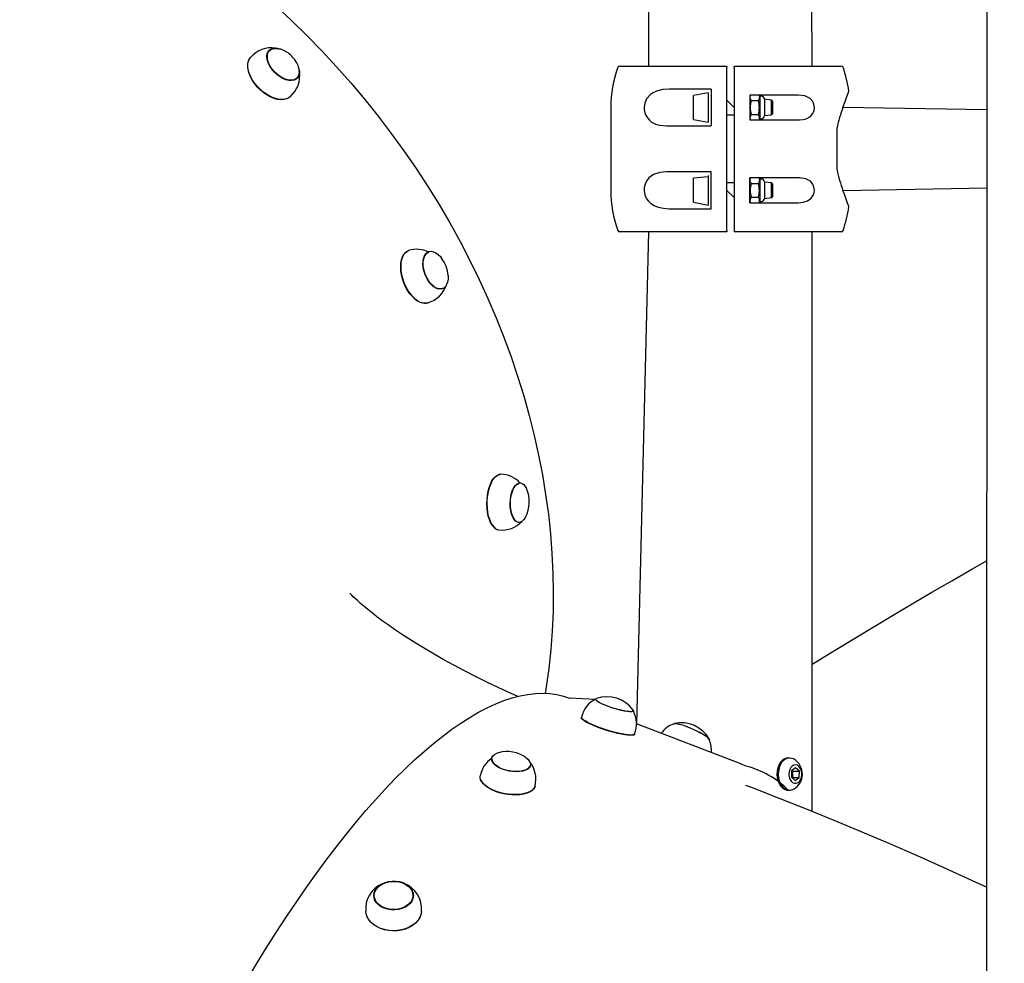
# Model space of a CAD drawing. Units: millimetres. Extents: x 1273 to 23485, y 8313 to 31241.
# Drawn here: x 7184 to 7719, y 27740 to 28253 of the extents above; entities that cross this region are included whole.
import ezdxf

# ---------------------------------------------------------------- set-up
doc = ezdxf.new("R2010")
doc.units = ezdxf.units.MM
doc.header["$LTSCALE"] = 120
doc.linetypes.add('SLD-Сплошная', pattern=[0])
doc.layers.add('THICK_LINE', color=7, linetype='SLD-Сплошная', lineweight=25)
doc.styles.add('SLDTEXTSTYLE0', font='TXT', dxfattribs={"width": 0.605})
doc.dimstyles.new('SLDDIMSTYLE1', dxfattribs={"dimtxt": 600, "dimasz": 600, "dimexe": 0, "dimexo": 0.0625, "dimgap": 150, "dimtad": 2, "dimdec": 0, "dimrnd": 1e-09, "dimzin": 12, "dimdsep": 46, "dimtxsty": 'SLDTEXTSTYLE0', "dimsah": 1, "dimcen": 0.09, "dimadec": 0, "dimazin": 3, "dimtfac": 1, "dimtofl": 0, "dimtmove": 0, "dimatfit": 3, "dimfxl": 1, "dimfrac": 2, "dimtolj": 1, "dimtzin": 12, "dimarcsym": 0})

# ---------------------------------------------------------------- blocks, each defined once
blk = doc.blocks.new('_D_20')
at = {"layer": 'THICK_LINE'}
for p, q in [((8381.33, 31240.76), (4228.1, 31240.76)), ((4468.1, 25231.51), (4468.1, 31240.76)), ((10328.63, 25231.51), (4228.1, 25231.51))]:
    blk.add_line(p, q, dxfattribs=at)
for points in [[(4468.1, 31240.76), (4348.1, 30640.76), (4588.1, 30640.76)], [(4468.1, 25231.51), (4588.1, 25831.51), (4348.1, 25831.51)]]:
    blk.add_solid(points, dxfattribs=at)
at = {"layer": 'THICK_LINE', "insert": (3694.65, 27484.47), "char_height": 600, "attachment_point": 1, "rotation": 90, "style": 'SLDTEXTSTYLE0'}
blk.add_mtext('6009', dxfattribs=at)

msp = doc.modelspace()

# ---------------------------------------------------------------- linework, layer by layer
at = {"color": 7, "linetype": 'SLD-Сплошная', "lineweight": 25}
for p, q in [((7709.76, 28511.79), (7708.77, 26752.79)), ((7525.68, 28320.34), (7525.68, 28227.57)), ((7614.68, 28227.57), (7614.2, 28320.34)), ((7319.44, 28236.07), (7319.3, 28235.93)), ((7509.88, 28227.57), (7568.18, 28227.57)), ((7572.18, 28227.57), (7630.47, 28227.57)), ((7334.49, 28220.73), (7334.62, 28220.86)), ((7559.68, 28215.07), (7536.99, 28215.07)), ((7558.08, 28213.07), (7550.08, 28211.57)), ((7558.08, 28213.07), (7558.08, 28213.07)), ((7572.18, 28205.12), (7568.18, 28209.07)), ((7581.04, 28211.82), (7580.68, 28211.18)), ((7607.2, 28211.82), (7580.68, 28211.82)), ((7581.48, 28208.83), (7585.37, 28208.83)), ((7586.18, 28211.18), (7585.81, 28211.82)), ((7586.99, 28211.18), (7586.18, 28211.18)), ((7592.58, 28209.07), (7588.68, 28209.5)), ((7593.08, 28208.57), (7592.58, 28209.07)), ((7505.18, 28205.12), (7505.18, 28160.02)), ((7559.68, 28205.12), (7559.68, 28195.07)), ((7568.18, 28160.02), (7568.18, 28205.12)), ((7572.18, 28205.12), (7572.18, 28160.02)), ((7580.68, 28205.12), (7580.68, 28198.32)), ((7709.76, 28203.72), (7631.34, 28205.12)), ((7550.08, 28198.57), (7558.08, 28197.07)), ((7558.08, 28197.07), (7558.08, 28197.07)), ((7568.18, 28201.07), (7572.18, 28201.07)), ((7580.68, 28198.32), (7581.04, 28198.32)), ((7580.68, 28198.32), (7607.8, 28198.32)), ((7581.48, 28201.32), (7585.37, 28201.32)), ((7585.81, 28198.32), (7586.18, 28198.96)), ((7586.18, 28198.96), (7586.99, 28198.96)), ((7588.68, 28200.65), (7592.58, 28201.07)), ((7592.58, 28201.07), (7593.08, 28201.57)), ((7535.53, 28195.07), (7559.68, 28195.07)), ((7628.18, 28171.12), (7628.18, 28194.03)), ((7559.68, 28170.07), (7535.53, 28170.07)), ((7559.68, 28160.02), (7559.68, 28170.07)), ((7558.08, 28167.47), (7550.08, 28166.57)), ((7558.08, 28168.07), (7558.08, 28168.07)), ((7581.04, 28166.82), (7580.68, 28166.18)), ((7607.8, 28166.82), (7580.68, 28166.82)), ((7580.68, 28160.02), (7580.68, 28166.82)), ((7586.18, 28166.18), (7585.81, 28166.82)), ((7586.99, 28166.18), (7586.18, 28166.18)), ((7592.58, 28164.07), (7588.68, 28164.5)), ((7572.18, 28164.07), (7568.18, 28164.07)), ((7568.18, 28160.02), (7572.18, 28156.07)), ((7581.48, 28163.83), (7585.37, 28163.83)), ((7593.08, 28163.57), (7592.58, 28164.07)), ((7631.34, 28160.02), (7709.76, 28161.42)), ((7581.48, 28156.32), (7585.37, 28156.32)), ((7585.81, 28153.32), (7586.18, 28153.96)), ((7586.18, 28153.96), (7586.99, 28153.96)), ((7588.68, 28155.65), (7592.58, 28156.07)), ((7592.58, 28156.07), (7593.08, 28156.57)), ((7536.99, 28150.07), (7559.68, 28150.07)), ((7550.08, 28153.57), (7558.08, 28152.07)), ((7558.08, 28152.07), (7558.08, 28152.07)), ((7580.68, 28153.32), (7581.04, 28153.32)), ((7580.68, 28153.32), (7607.2, 28153.32)), ((7568.18, 28137.57), (7509.88, 28137.57)), ((7525.68, 28137.57), (7519.16, 27870.11)), ((7630.47, 28137.57), (7572.18, 28137.57)), ((7614.68, 27822.4), (7614.68, 28137.57)), ((7406.06, 28126.66), (7405.88, 28126.58)), ((7413.38, 28106.45), (7413.56, 28106.51)), ((7455.83, 28001.04), (7455.62, 28001.04)), ((7455.16, 27979.55), (7455.16, 27979.55)), ((7496.92, 27883.32), (7482.8, 27884.03)), ((7496.99, 27883.55), (7496.92, 27883.32)), ((7517.45, 27876.97), (7517.48, 27877.05)), ((7489.21, 27873.62), (7489.21, 27873.62)), ((7575.79, 27848.43), (7519.16, 27870.11)), ((7518.13, 27864.46), (7518.13, 27864.46)), ((7440.41, 27851.32), (7440.38, 27851.12)), ((7602.56, 27851.53), (7601.64, 27851.54)), ((7461.56, 27847.46), (7461.56, 27847.46)), ((7603.45, 27844.62), (7603.37, 27841.16)), ((7605.61, 27846.25), (7603.45, 27844.62)), ((7604.16, 27844.42), (7603.45, 27844.62)), ((7604.07, 27840.96), (7604.16, 27844.42)), ((7604.16, 27844.42), (7607.69, 27844.42)), ((7607.69, 27844.42), (7605.61, 27846.25)), ((7607.61, 27840.96), (7607.69, 27844.42)), ((7603.37, 27841.16), (7605.45, 27839.33)), ((7604.07, 27840.96), (7604.07, 27840.96)), ((7604.07, 27840.96), (7607.61, 27840.96)), ((7605.45, 27839.33), (7607.61, 27840.96)), ((7581.15, 27835.67), (7578.54, 27836.57)), ((7601.64, 27834.04), (7601.64, 27834.04)), ((7376.38, 27776.57), (7376.38, 27776.41)), ((7397.86, 27776.45), (7397.87, 27776.61))]:
    msp.add_line(p, q, dxfattribs=at)
at = {"color": 7, "linetype": 'SLD-Сплошная', "lineweight": 25, "flags": 128}
for points in [[(6979.48, 28365.36), (6982.24, 28367.43), (6991.92, 28369.4), (7001.73, 28371.05), (7011.64, 28372.39), (7021.65, 28373.4), (7031.76, 28374.09), (7041.95, 28374.45), (7052.22, 28374.5), (7062.55, 28374.22), (7072.93, 28373.62), (7083.36, 28372.7), (7093.83, 28371.45), (7104.32, 28369.89), (7114.83, 28368.01), (7125.35, 28365.81), (7135.87, 28363.29), (7146.38, 28360.47), (7156.87, 28357.33), (7167.33, 28353.88), (7177.75, 28350.14), (7188.12, 28346.09), (7198.43, 28341.74), (7208.68, 28337.1), (7218.84, 28332.17), (7228.93, 28326.96), (7238.92, 28321.47), (7248.8, 28315.7), (7258.57, 28309.66), (7268.22, 28303.36), (7277.74, 28296.8), (7287.12, 28289.99), (7296.35, 28282.93), (7305.43, 28275.63), (7314.34, 28268.1), (7323.08, 28260.34), (7331.64, 28252.36), (7340.01, 28244.17), (7348.19, 28235.77), (7356.17, 28227.18), (7363.93, 28218.39), (7371.48, 28209.43), (7378.81, 28200.29), (7385.9, 28190.99), (7392.76, 28181.53), (7399.37, 28171.92), (7405.74, 28162.17), (7411.85, 28152.29), (7417.7, 28142.29), (7423.28, 28132.17), (7428.6, 28121.95), (7433.64, 28111.64), (7438.4, 28101.24), (7442.87, 28090.77), (7447.06, 28080.23), (7450.95, 28069.63), (7454.55, 28058.99), (7457.85, 28048.3), (7460.85, 28037.59), (7463.55, 28026.87), (7465.93, 28016.13), (7468.01, 28005.39), (7469.78, 27994.67), (7471.24, 27983.96), (7472.38, 27973.29), (7473.2, 27962.65), (7473.71, 27952.07), (7473.91, 27941.54), (7473.79, 27931.09), (7473.35, 27920.71), (7472.59, 27910.41), (7471.52, 27900.22), (7470.14, 27890.13), (7469.59, 27886.67)], [(7335.94, 28224.99), (7335.92, 28223.56), (7335.6, 28222.3), (7334.99, 28221.26), (7334.12, 28220.46), (7333.01, 28219.94), (7331.69, 28219.71), (7330.22, 28219.79), (7328.65, 28220.16), (7327.02, 28220.82), (7325.4, 28221.74), (7323.83, 28222.89), (7322.38, 28224.24), (7321.09, 28225.73), (7320, 28227.32), (7319.16, 28228.96), (7318.59, 28230.57), (7318.3, 28232.12), (7318.32, 28233.55), (7318.64, 28234.81), (7319.25, 28235.85), (7320.12, 28236.65), (7321.24, 28237.17), (7322.55, 28237.4), (7324.02, 28237.32), (7325.6, 28236.95), (7327.22, 28236.29), (7328.85, 28235.37), (7329.17, 28235.16)], [(7327.15, 28220.94), (7325.56, 28221.82), (7324.03, 28222.93), (7322.6, 28224.23), (7321.32, 28225.68), (7320.24, 28227.23), (7319.4, 28228.82), (7318.82, 28230.4), (7318.52, 28231.92), (7318.52, 28233.33), (7318.8, 28234.57), (7319.37, 28235.61), (7320.21, 28236.41), (7321.28, 28236.94), (7322.55, 28237.19), (7323.97, 28237.14), (7325.51, 28236.8), (7322.93, 28237.35)], [(7320.35, 28210.74), (7318.44, 28211.77), (7316.58, 28213.03), (7314.8, 28214.5), (7313.16, 28216.14), (7311.68, 28217.91), (7310.4, 28219.77), (7309.36, 28221.68), (7308.57, 28223.58), (7308.06, 28225.45), (7307.83, 28227.23), (7307.9, 28228.88), (7308.26, 28230.36), (7308.9, 28231.64), (7309.47, 28232.33)], [(7320.46, 28210.84), (7318.55, 28211.87), (7316.69, 28213.14), (7314.91, 28214.61), (7313.26, 28216.25), (7311.78, 28218.02), (7310.5, 28219.88), (7309.46, 28221.79), (7308.67, 28223.7), (7308.16, 28225.57), (7307.93, 28227.35), (7308, 28229), (7308.36, 28230.48), (7309, 28231.76), (7309.47, 28232.33)], [(7335.94, 28224.99), (7335.43, 28226.71), (7335.72, 28225.19), (7335.73, 28223.78), (7335.44, 28222.54), (7334.87, 28221.5), (7334.03, 28220.7), (7332.96, 28220.17), (7331.69, 28219.93), (7330.27, 28219.97), (7328.74, 28220.31), (7327.15, 28220.94)], [(7568.18, 28205.12), (7568.18, 28207.9), (7568.18, 28210.67), (7568.18, 28213.43), (7568.18, 28216.18), (7568.18, 28218.9), (7568.18, 28221.6), (7568.18, 28224.27), (7568.18, 28226.91)], [(7572.18, 28226.91), (7572.18, 28227.2), (7572.18, 28227.42), (7572.18, 28227.55), (7572.18, 28227.57)], [(7572.18, 28226.91), (7572.18, 28224.27), (7572.18, 28221.6), (7572.18, 28218.9), (7572.18, 28216.18), (7572.18, 28213.43), (7572.18, 28210.67), (7572.18, 28207.9), (7572.18, 28205.12)], [(7536.99, 28215.07), (7533.38, 28214.81), (7529.95, 28213.9), (7528.28, 28213.11), (7526.73, 28212.06), (7524.62, 28209.71), (7523.61, 28207.48), (7523.27, 28205.12)], [(7558.08, 28213.07), (7558.08, 28212.97), (7558.08, 28212.51), (7558.08, 28211.69), (7558.08, 28210.58), (7558.08, 28209.2), (7558.08, 28207.63), (7558.08, 28205.94), (7558.08, 28204.21), (7558.08, 28202.52), (7558.08, 28200.95), (7558.08, 28199.57), (7558.08, 28198.45), (7558.08, 28197.64), (7558.08, 28197.18), (7558.08, 28197.07)], [(7559.68, 28215.07), (7559.68, 28213.84), (7559.68, 28212.6), (7559.68, 28211.36), (7559.68, 28210.11), (7559.68, 28208.87), (7559.68, 28207.62), (7559.68, 28206.37), (7559.68, 28205.12)], [(7631.34, 28205.12), (7632.51, 28208.33), (7633.46, 28210.96), (7634.11, 28212.8), (7634.48, 28213.86), (7634.57, 28214)], [(7330.89, 28210.87), (7330.26, 28210.38), (7328.99, 28209.72), (7327.52, 28209.35), (7325.88, 28209.26), (7324.11, 28209.47), (7322.25, 28209.97), (7320.35, 28210.74)], [(7330.89, 28210.87), (7330.38, 28210.48), (7329.11, 28209.82), (7327.64, 28209.45), (7326, 28209.36), (7324.23, 28209.57), (7322.37, 28210.07), (7320.46, 28210.84)], [(7550.08, 28210.05), (7550.08, 28210.88), (7550.08, 28211.4), (7550.08, 28211.57)], [(7550.08, 28198.57), (7550.08, 28198.62), (7550.08, 28198.97), (7550.08, 28199.64), (7550.08, 28200.61), (7550.08, 28201.82), (7550.08, 28203.21), (7550.08, 28204.7), (7550.08, 28206.2), (7550.08, 28207.65), (7550.08, 28208.95), (7550.08, 28210.05)], [(7580.68, 28211.82), (7580.68, 28210.99), (7580.68, 28210.15), (7580.68, 28209.32), (7580.68, 28208.48), (7580.68, 28207.64), (7580.68, 28206.8), (7580.68, 28205.96), (7580.68, 28205.12)], [(7585.81, 28211.82), (7585.81, 28211.6), (7585.95, 28210.57), (7585.37, 28208.83)], [(7586.18, 28211.18), (7586.18, 28211.14), (7586.18, 28210.79), (7586.18, 28210.1), (7586.18, 28209.12), (7586.18, 28207.91), (7586.18, 28206.54), (7586.18, 28205.07), (7586.18, 28203.61), (7586.18, 28202.23), (7586.18, 28201.02), (7586.18, 28200.04), (7586.18, 28199.36), (7586.18, 28199.01), (7586.18, 28198.96)], [(7588.68, 28209.5), (7588.68, 28209.45), (7588.68, 28209.1), (7588.68, 28208.42), (7588.68, 28207.46), (7588.68, 28206.32), (7588.68, 28205.07), (7588.68, 28203.83), (7588.68, 28202.68), (7588.68, 28201.73), (7588.68, 28201.05), (7588.68, 28200.7), (7588.68, 28200.65)], [(7592.58, 28208.14), (7592.58, 28208.76), (7592.58, 28209.05), (7592.58, 28209.07)], [(7592.58, 28201.07), (7592.58, 28201.08), (7592.58, 28201.31), (7592.58, 28201.88), (7592.58, 28202.74), (7592.58, 28203.8), (7592.58, 28204.97), (7592.58, 28206.16), (7592.58, 28207.24), (7592.58, 28208.14)], [(7593.08, 28208.57), (7593.08, 28208.57), (7593.08, 28208.34), (7593.08, 28207.75)], [(7593.08, 28207.75), (7593.08, 28206.88), (7593.08, 28205.81), (7593.08, 28204.66), (7593.08, 28203.55), (7593.08, 28202.61), (7593.08, 28201.94), (7593.08, 28201.6), (7593.08, 28201.57)], [(7615.85, 28205.12), (7615.59, 28206.8), (7614.92, 28208.26), (7613.46, 28209.88), (7612.13, 28210.74), (7610.7, 28211.32), (7607.2, 28211.82)], [(7523.27, 28205.12), (7523.36, 28203.75), (7523.93, 28201.45), (7525.04, 28199.39), (7526.14, 28198.13), (7527.39, 28197.12), (7529.45, 28196.06), (7531.68, 28195.42), (7535.53, 28195.07)], [(7607.8, 28198.32), (7609.66, 28198.46), (7611.43, 28198.92), (7613.68, 28200.24), (7614.97, 28201.79), (7615.63, 28203.4), (7615.85, 28205.07), (7615.85, 28205.12)], [(7581.04, 28198.32), (7581.04, 28198.55), (7580.9, 28199.58), (7581.48, 28201.32)], [(7535.53, 28170.07), (7531.84, 28169.76), (7528.44, 28168.64), (7525.91, 28166.8), (7524.86, 28165.49), (7524.03, 28163.93), (7523.37, 28161.52), (7523.27, 28160.02)], [(7550.08, 28160.07), (7550.08, 28161.57), (7550.08, 28162.99), (7550.08, 28164.25), (7550.08, 28165.29), (7550.08, 28166.04), (7550.08, 28166.47), (7550.08, 28166.57)], [(7558.08, 28168.07), (7558.08, 28167.95), (7558.08, 28167.47)], [(7558.08, 28167.47), (7558.08, 28166.64), (7558.08, 28165.5), (7558.08, 28164.11), (7558.08, 28162.53), (7558.08, 28160.84), (7558.08, 28159.11), (7558.08, 28157.42), (7558.08, 28155.86), (7558.08, 28154.5), (7558.08, 28153.4), (7558.08, 28152.6), (7558.08, 28152.16), (7558.08, 28152.07)], [(7585.81, 28166.82), (7585.81, 28166.6), (7585.95, 28165.57), (7585.37, 28163.83)], [(7586.18, 28166.18), (7586.18, 28166.14), (7586.18, 28165.79), (7586.18, 28165.1), (7586.18, 28164.13), (7586.18, 28162.91), (7586.18, 28161.54), (7586.18, 28160.07), (7586.18, 28158.61), (7586.18, 28157.23), (7586.18, 28156.02), (7586.18, 28155.04), (7586.18, 28154.36), (7586.18, 28154.01), (7586.18, 28153.96)], [(7588.68, 28164.5), (7588.68, 28164.45), (7588.68, 28164.1), (7588.68, 28163.42), (7588.68, 28162.46), (7588.68, 28161.32), (7588.68, 28160.07), (7588.68, 28158.83), (7588.68, 28157.68), (7588.68, 28156.73), (7588.68, 28156.05), (7588.68, 28155.7), (7588.68, 28155.65)], [(7615.85, 28160.02), (7615.85, 28160.07), (7615.62, 28161.81), (7614.98, 28163.34), (7613.65, 28164.94), (7611.2, 28166.31), (7607.8, 28166.82)], [(7523.27, 28160.02), (7523.65, 28157.56), (7524.64, 28155.42), (7525.63, 28154.12), (7526.78, 28153.05), (7528.75, 28151.78), (7530.89, 28150.92), (7533.88, 28150.27), (7536.99, 28150.07)], [(7550.08, 28153.57), (7550.08, 28153.67), (7550.08, 28154.1), (7550.08, 28154.86), (7550.08, 28155.9), (7550.08, 28157.16), (7550.08, 28158.57), (7550.08, 28160.07)], [(7559.68, 28150.07), (7559.68, 28151.31), (7559.68, 28152.55), (7559.68, 28153.79), (7559.68, 28155.03), (7559.68, 28156.28), (7559.68, 28157.53), (7559.68, 28158.77), (7559.68, 28160.02)], [(7568.18, 28138.24), (7568.18, 28140.87), (7568.18, 28143.54), (7568.18, 28146.24), (7568.18, 28148.97), (7568.18, 28151.72), (7568.18, 28154.48), (7568.18, 28157.25), (7568.18, 28160.02)], [(7572.18, 28160.02), (7572.18, 28157.25), (7572.18, 28154.48), (7572.18, 28151.72), (7572.18, 28148.97), (7572.18, 28146.24), (7572.18, 28143.54), (7572.18, 28140.87), (7572.18, 28138.24)], [(7580.68, 28153.32), (7580.68, 28154.16), (7580.68, 28154.99), (7580.68, 28155.83), (7580.68, 28156.67), (7580.68, 28157.51), (7580.68, 28158.35), (7580.68, 28159.18), (7580.68, 28160.02)], [(7592.58, 28160.07), (7592.58, 28161.25), (7592.58, 28162.33), (7592.58, 28163.2), (7592.58, 28163.8), (7592.58, 28164.06), (7592.58, 28164.07)], [(7592.58, 28156.07), (7592.58, 28156.08), (7592.58, 28156.35), (7592.58, 28156.95), (7592.58, 28157.82), (7592.58, 28158.89), (7592.58, 28160.07)], [(7593.08, 28163.57), (7593.08, 28163.47), (7593.08, 28163), (7593.08, 28162.22), (7593.08, 28161.21), (7593.08, 28160.07)], [(7593.08, 28160.07), (7593.08, 28158.94), (7593.08, 28157.92), (7593.08, 28157.14), (7593.08, 28156.68), (7593.08, 28156.57)], [(7607.2, 28153.32), (7609.71, 28153.57), (7612.07, 28154.38), (7613.92, 28155.67), (7615.15, 28157.29), (7615.71, 28158.81), (7615.85, 28160.02)], [(7634.57, 28151.15), (7634.55, 28151.1), (7634.32, 28151.74), (7633.84, 28153.11), (7633.07, 28155.26), (7632.29, 28157.43), (7631.34, 28160.02)], [(7581.04, 28153.32), (7581.04, 28153.55), (7580.9, 28154.58), (7581.48, 28156.32)], [(7398.77, 28100.94), (7397.35, 28102.28), (7396.01, 28103.87), (7394.77, 28105.68), (7393.67, 28107.67), (7392.74, 28109.79), (7391.99, 28111.98), (7391.45, 28114.21), (7391.12, 28116.41), (7391.01, 28118.53), (7391.13, 28120.53), (7391.48, 28122.36), (7392.04, 28123.97), (7392.8, 28125.33), (7393.75, 28126.4), (7394.86, 28127.17), (7395.23, 28127.35)], [(7398.93, 28100.98), (7397.5, 28102.32), (7396.16, 28103.92), (7394.92, 28105.73), (7393.82, 28107.72), (7392.88, 28109.84), (7392.14, 28112.04), (7391.59, 28114.27), (7391.26, 28116.47), (7391.16, 28118.6), (7391.28, 28120.6), (7391.62, 28122.43), (7392.18, 28124.04), (7392.95, 28125.4), (7393.89, 28126.47), (7395, 28127.24), (7395.23, 28127.35)], [(7416.71, 28111.76), (7416.45, 28110.18), (7415.96, 28108.81), (7415.27, 28107.71), (7414.39, 28106.92), (7413.36, 28106.45), (7412.22, 28106.33), (7411, 28106.56), (7409.74, 28107.14), (7408.48, 28108.03), (7407.28, 28109.22), (7406.16, 28110.66), (7405.18, 28112.31), (7404.35, 28114.1), (7403.72, 28115.98), (7403.29, 28117.88), (7403.1, 28119.73), (7403.13, 28121.48), (7403.4, 28123.07), (7403.88, 28124.43), (7404.58, 28125.53), (7405.45, 28126.33), (7406.48, 28126.8), (7407.62, 28126.92), (7408.85, 28126.68), (7410.11, 28126.11), (7411.36, 28125.21), (7412.57, 28124.02), (7413.25, 28123.18)], [(7408.61, 28108.15), (7407.43, 28109.29), (7406.33, 28110.68), (7405.36, 28112.27), (7404.54, 28114.01), (7403.9, 28115.84), (7403.47, 28117.7), (7403.26, 28119.52), (7403.28, 28121.24), (7403.52, 28122.8), (7403.98, 28124.15), (7404.64, 28125.25), (7405.48, 28126.05), (7406.26, 28126.46)], [(7416.73, 28113.84), (7416.75, 28113.51), (7416.71, 28111.76)], [(7405.81, 28098.94), (7405.87, 28098.93), (7404.56, 28098.66), (7403.17, 28098.73), (7401.72, 28099.14), (7400.24, 28099.88), (7398.77, 28100.94)], [(7440.71, 27978.01), (7439.89, 27979.44), (7439.18, 27981.14), (7438.61, 27983.05), (7438.19, 27985.15), (7437.92, 27987.37), (7437.83, 27989.67), (7437.9, 27991.99), (7438.14, 27994.28), (7438.54, 27996.48), (7439.08, 27998.55), (7439.77, 28000.43), (7440.58, 28002.08), (7441.49, 28003.46), (7442.49, 28004.55), (7443.54, 28005.3), (7444.63, 28005.71), (7445.46, 28005.79)], [(7440.88, 27977.99), (7440.06, 27979.43), (7439.35, 27981.12), (7438.78, 27983.04), (7438.36, 27985.14), (7438.09, 27987.36), (7438, 27989.66), (7438.07, 27991.99), (7438.31, 27994.28), (7438.71, 27996.49), (7439.25, 27998.55), (7439.94, 28000.44), (7440.75, 28002.09), (7441.67, 28003.47), (7442.66, 28004.55), (7443.72, 28005.31), (7444.81, 28005.72), (7445.46, 28005.79)], [(7458.79, 27982.37), (7458.59, 27982.01), (7457.79, 27980.89), (7456.91, 27980.1), (7455.99, 27979.65), (7455.06, 27979.56), (7454.14, 27979.84), (7453.27, 27980.48), (7452.48, 27981.44), (7451.79, 27982.72), (7451.23, 27984.24), (7450.82, 27985.98), (7450.57, 27987.86), (7450.49, 27989.83), (7450.59, 27991.81), (7450.85, 27993.74), (7451.27, 27995.55), (7451.84, 27997.18), (7452.54, 27998.58), (7453.34, 27999.7), (7454.22, 28000.49), (7455.14, 28000.94), (7456.07, 28001.03), (7456.99, 28000.75), (7457.86, 28000.11), (7458.65, 27999.14), (7459.28, 27998.01)], [(7452.61, 27981.56), (7451.93, 27982.78), (7451.37, 27984.26), (7450.96, 27985.94), (7450.7, 27987.77), (7450.61, 27989.68), (7450.69, 27991.62), (7450.93, 27993.51), (7451.34, 27995.29), (7451.88, 27996.9), (7452.55, 27998.29), (7453.33, 27999.4), (7454.18, 28000.2), (7455.07, 28000.67), (7455.83, 28001.04)], [(7614.68, 27902.55), (7616.5, 27903.68), (7626.82, 27910), (7637.23, 27916.32), (7647.74, 27922.64), (7658.33, 27928.96), (7668.99, 27935.27), (7679.72, 27941.57), (7690.51, 27947.85), (7701.35, 27954.1), (7709.76, 27958.91)], [(7454.69, 27884.98), (7451.06, 27886.59), (7444.31, 27889.71), (7437.8, 27892.81), (7431.56, 27895.9), (7425.58, 27898.96), (7419.86, 27901.99), (7414.42, 27904.97), (7409.25, 27907.91), (7404.37, 27910.78), (7399.76, 27913.57), (7395.44, 27916.29), (7391.4, 27918.92), (7387.65, 27921.44), (7384.17, 27923.86), (7380.98, 27926.16), (7378.07, 27928.32), (7375.44, 27930.36), (7373.08, 27932.24), (7370.99, 27933.97), (7369.17, 27935.54), (7367.61, 27936.93), (7366.3, 27938.13), (7365.24, 27939.15), (7364.42, 27939.96), (7363.84, 27940.56), (7363.48, 27940.95), (7363.34, 27941.1), (7363.35, 27941.08)], [(7280.95, 27683.05), (7286.09, 27692.86), (7291.28, 27702.5), (7296.51, 27711.99), (7301.79, 27721.29), (7307.11, 27730.42), (7312.46, 27739.35), (7317.84, 27748.09), (7323.24, 27756.62), (7328.66, 27764.94), (7334.09, 27773.03), (7339.53, 27780.9), (7344.97, 27788.53), (7350.42, 27795.92), (7355.85, 27803.06), (7361.28, 27809.94), (7366.69, 27816.56), (7372.07, 27822.91), (7377.44, 27828.99), (7382.77, 27834.79), (7388.06, 27840.3), (7393.32, 27845.52), (7398.53, 27850.45), (7403.69, 27855.08), (7408.79, 27859.41), (7413.84, 27863.43), (7418.82, 27867.14), (7423.74, 27870.54), (7428.58, 27873.62), (7433.34, 27876.38), (7438.03, 27878.81), (7442.63, 27880.93), (7447.13, 27882.71), (7451.55, 27884.17), (7455.87, 27885.3), (7460.08, 27886.1), (7464.19, 27886.57), (7468.19, 27886.71), (7472.08, 27886.51), (7475.85, 27885.98), (7479.5, 27885.13), (7482.8, 27884.03)], [(7517.35, 27877.55), (7517.47, 27877.32), (7517.44, 27876.97), (7517.06, 27876.73), (7516.35, 27876.62), (7515.32, 27876.63), (7514.02, 27876.77), (7512.49, 27877.03), (7510.78, 27877.4), (7508.95, 27877.86), (7507.06, 27878.42), (7505.18, 27879.03), (7503.37, 27879.69), (7501.69, 27880.37), (7500.19, 27881.05), (7498.94, 27881.7), (7497.97, 27882.31), (7497.32, 27882.85), (7497, 27883.3), (7497.04, 27883.65), (7497.38, 27883.87)], [(7517.35, 27877.55), (7517.23, 27877.4), (7517.21, 27877.05), (7516.84, 27876.82), (7516.15, 27876.71), (7515.16, 27876.72), (7513.89, 27876.85), (7512.4, 27877.1), (7510.74, 27877.45), (7508.95, 27877.91), (7507.11, 27878.45), (7505.27, 27879.05), (7503.49, 27879.69)], [(7498.26, 27868.15), (7496.27, 27868.95), (7494.46, 27869.74), (7492.86, 27870.52), (7491.52, 27871.27), (7490.46, 27871.97), (7489.7, 27872.59), (7489.28, 27873.13), (7489.2, 27873.58), (7489.21, 27873.62)], [(7498.31, 27868.34), (7496.32, 27869.13), (7494.51, 27869.93), (7492.91, 27870.71), (7491.56, 27871.46), (7490.5, 27872.16), (7489.75, 27872.78), (7489.33, 27873.33), (7489.24, 27873.77), (7489.27, 27873.78)], [(7558.74, 27861.38), (7558.9, 27861.34), (7558.76, 27861.74), (7558.29, 27862.27), (7557.5, 27862.91), (7556.43, 27863.65), (7555.11, 27864.46), (7553.58, 27865.3), (7551.9, 27866.15), (7550.11, 27866.99), (7548.3, 27867.78), (7546.51, 27868.5), (7544.8, 27869.11), (7543.24, 27869.61), (7541.88, 27869.98), (7540.77, 27870.19), (7539.93, 27870.25), (7539.41, 27870.15), (7539.23, 27869.98)], [(7518.13, 27864.46), (7518.06, 27864.32), (7517.64, 27864.03), (7516.89, 27863.87), (7515.83, 27863.82), (7514.49, 27863.9), (7512.89, 27864.1), (7511.07, 27864.41), (7509.09, 27864.83), (7506.97, 27865.35), (7504.78, 27865.96), (7502.57, 27866.64), (7500.37, 27867.38), (7498.26, 27868.15)], [(7518.15, 27864.63), (7518.13, 27864.5), (7517.71, 27864.22), (7516.96, 27864.05), (7515.9, 27864.01), (7514.56, 27864.08), (7512.96, 27864.28), (7511.14, 27864.59), (7509.15, 27865.02), (7507.04, 27865.54), (7504.84, 27866.15), (7502.62, 27866.83), (7500.43, 27867.56), (7498.31, 27868.34)], [(7558.81, 27861.66), (7558.54, 27861.82), (7558.09, 27862.34), (7557.33, 27862.96), (7556.29, 27863.68), (7555, 27864.46), (7553.51, 27865.29), (7551.87, 27866.12), (7550.13, 27866.94), (7548.36, 27867.71), (7546.6, 27868.41)], [(7459.15, 27851.69), (7460.03, 27850.97), (7460.9, 27849.98), (7461.44, 27848.98), (7461.62, 27847.99), (7461.43, 27847.05), (7460.9, 27846.19), (7460.02, 27845.45), (7458.84, 27844.84), (7457.39, 27844.39), (7455.73, 27844.12), (7453.9, 27844.02), (7451.98, 27844.11), (7450.02, 27844.39), (7448.09, 27844.83), (7446.26, 27845.44), (7444.6, 27846.18), (7443.15, 27847.03), (7441.97, 27847.97), (7441.1, 27848.96), (7440.56, 27849.96), (7440.38, 27850.95), (7440.57, 27851.89), (7441.1, 27852.74), (7441.98, 27853.49), (7443.16, 27854.09), (7444.16, 27854.43)], [(7446.41, 27845.52), (7444.78, 27846.24), (7443.36, 27847.07), (7442.2, 27847.98), (7441.35, 27848.95), (7440.81, 27849.93), (7440.63, 27850.89), (7440.41, 27851.32)], [(7601.64, 27851.54), (7600.6, 27851.41), (7599.4, 27850.94), (7598.28, 27850.14), (7597.3, 27849.03), (7596.5, 27847.67), (7595.92, 27846.1), (7595.56, 27844.41), (7595.46, 27842.64), (7595.6, 27840.88), (7596, 27839.2), (7596.62, 27837.67), (7597.45, 27836.35), (7598.46, 27835.29), (7599.59, 27834.53), (7600.81, 27834.12), (7601.64, 27834.04)], [(7602.56, 27851.53), (7601.31, 27851.41), (7600.1, 27850.94), (7598.99, 27850.14), (7598.01, 27849.03), (7597.21, 27847.67), (7596.62, 27846.1), (7596.27, 27844.41), (7596.16, 27842.64), (7596.31, 27840.88), (7596.7, 27839.2), (7597.33, 27837.67), (7598.16, 27836.35), (7599.16, 27835.29), (7600.3, 27834.53), (7601.51, 27834.12), (7602.77, 27834.06), (7604, 27834.36), (7604.81, 27834.76)], [(7604.81, 27850.82), (7603.8, 27851.29), (7602.56, 27851.53)], [(7461.56, 27847.46), (7461.2, 27847.13), (7460.68, 27846.29), (7459.84, 27845.56), (7458.69, 27844.96), (7457.28, 27844.52), (7455.66, 27844.25), (7453.88, 27844.15), (7452, 27844.23), (7450.08, 27844.5), (7448.2, 27844.93), (7446.41, 27845.52)], [(7575.79, 27848.43), (7576.03, 27848.34), (7578.47, 27847.29)], [(7605.65, 27847.79), (7604.69, 27847.65), (7603.8, 27847.15), (7603.03, 27846.32), (7602.45, 27845.24), (7602.1, 27843.97), (7602, 27842.62), (7602.16, 27841.27), (7602.57, 27840.04), (7603.21, 27839.02), (7604.01, 27838.27), (7604.93, 27837.86), (7605.89, 27837.81), (7606.83, 27838.14), (7607.67, 27838.8), (7608.35, 27839.77), (7608.82, 27840.95), (7609.05, 27842.28), (7609.01, 27843.64), (7608.72, 27844.94), (7608.19, 27846.08), (7607.47, 27846.97), (7606.6, 27847.55), (7605.65, 27847.79)], [(7442.48, 27833.41), (7440.51, 27834.26), (7438.74, 27835.23), (7437.21, 27836.29), (7435.96, 27837.41), (7435.02, 27838.57), (7434.41, 27839.75), (7434.14, 27840.91), (7434.19, 27841.81)], [(7442.51, 27833.58), (7440.53, 27834.43), (7438.76, 27835.4), (7437.23, 27836.46), (7435.98, 27837.58), (7435.04, 27838.75), (7434.42, 27839.92), (7434.16, 27841.09), (7434.19, 27841.81)], [(7463.99, 27836.36), (7463.82, 27835.68), (7463.22, 27834.67), (7462.28, 27833.76), (7461.04, 27832.99), (7459.51, 27832.35), (7457.75, 27831.88), (7455.78, 27831.57), (7453.65, 27831.44), (7451.42, 27831.49), (7449.13, 27831.72), (7446.85, 27832.13), (7444.61, 27832.69), (7442.48, 27833.41)], [(7463.99, 27836.36), (7463.87, 27835.84), (7463.26, 27834.84), (7462.33, 27833.93), (7461.08, 27833.15), (7459.56, 27832.52), (7457.79, 27832.04), (7455.82, 27831.74), (7453.69, 27831.61), (7451.45, 27831.66), (7449.16, 27831.89), (7446.87, 27832.29), (7444.64, 27832.86), (7442.51, 27833.58)], [(7709.76, 27781.18), (7701.78, 27784.86), (7686.82, 27791.63), (7671.82, 27798.28), (7656.79, 27804.81), (7641.74, 27811.22), (7626.65, 27817.51), (7611.54, 27823.68), (7596.4, 27829.72), (7581.23, 27835.64), (7581.15, 27835.67)], [(7380.86, 27783.21), (7382.57, 27783.94), (7384.44, 27784.44), (7386.4, 27784.67), (7388.38, 27784.63), (7390.32, 27784.33), (7392.15, 27783.78), (7393.81, 27782.98), (7395.25, 27781.98), (7396.4, 27780.8), (7397.24, 27779.49), (7397.73, 27778.08), (7397.87, 27776.63), (7397.64, 27775.19), (7397.05, 27773.8), (7396.12, 27772.52), (7394.88, 27771.38), (7393.38, 27770.43), (7391.67, 27769.7), (7389.8, 27769.2), (7387.84, 27768.97), (7385.86, 27769.01), (7383.92, 27769.31), (7382.09, 27769.86), (7380.43, 27770.66), (7379, 27771.66), (7377.84, 27772.84), (7377, 27774.15), (7376.51, 27775.56), (7376.38, 27777.01), (7376.61, 27778.45), (7377.2, 27779.84), (7378.13, 27781.12), (7379.36, 27782.26), (7380.86, 27783.21)], [(7382.25, 27770.01), (7380.62, 27770.78), (7379.22, 27771.76), (7378.08, 27772.9), (7377.25, 27774.19), (7376.76, 27775.56), (7376.62, 27776.97), (7376.84, 27778.38), (7377.41, 27779.74), (7378.31, 27780.99), (7379.51, 27782.11), (7380.97, 27783.04), (7382.64, 27783.76), (7384.46, 27784.25), (7386.37, 27784.48), (7388.31, 27784.46), (7390.21, 27784.17), (7392, 27783.63), (7393.62, 27782.86), (7395.03, 27781.88), (7396.16, 27780.74), (7396.99, 27779.45), (7397.48, 27778.08), (7397.62, 27776.67), (7397.4, 27775.26), (7396.83, 27773.9), (7395.93, 27772.65), (7394.73, 27771.53), (7393.27, 27770.6), (7391.6, 27769.88), (7389.78, 27769.39), (7387.87, 27769.16), (7385.93, 27769.18), (7384.04, 27769.47), (7382.25, 27770.01)], [(7380.09, 27758.93), (7378.12, 27759.83), (7376.36, 27760.94), (7374.85, 27762.24), (7373.63, 27763.68), (7372.73, 27765.25), (7372.17, 27766.9), (7371.99, 27768.08)], [(7380.09, 27758.8), (7378.13, 27759.7), (7376.37, 27760.81), (7374.86, 27762.11), (7373.65, 27763.55), (7372.75, 27765.12), (7372.18, 27766.77), (7371.99, 27768.08)], [(7402.3, 27768.18), (7402.29, 27768.11), (7401.97, 27766.42), (7401.31, 27764.79), (7400.31, 27763.26), (7399, 27761.85), (7397.41, 27760.6), (7395.58, 27759.55), (7393.56, 27758.71), (7391.38, 27758.11), (7389.11, 27757.76), (7386.79, 27757.67), (7384.47, 27757.84), (7382.22, 27758.26), (7380.09, 27758.93)], [(7402.3, 27768.18), (7401.96, 27766.29), (7401.29, 27764.66), (7400.29, 27763.13), (7398.99, 27761.72), (7397.4, 27760.48), (7395.58, 27759.42), (7393.55, 27758.59), (7391.38, 27757.99), (7389.11, 27757.64), (7386.79, 27757.54), (7384.48, 27757.71), (7382.23, 27758.13), (7380.09, 27758.8)]]:
    msp.add_lwpolyline(points, dxfattribs=at)
at = {"color": 7, "linetype": 'SLD-Сплошная', "lineweight": 25}
for centre, radius, start, end in [((7320.76, 28222.62), 14.89, 81.6059, 139.2858), ((7319.28, 28220.72), 17.5, 34.3287, 55.5926), ((7323.67, 28223.38), 12.37, 7.448, 35.6247), ((7321.1, 28222.23), 14.99, 310.7418, 9.2591), ((7570.18, 28205.12), 65, 160.418, 180), ((7509.88, 28226.57), 1, 90, 160.418), ((7993.83, 28227.26), 425.66, 179.9584, 180.0479), ((7630.47, 28226.57), 1, 19.582, 90), ((7570.18, 28205.12), 65, 7.8498, 19.582), ((7583.65, 28210.67), 2.85, 156.209, 220.3556), ((7593.63, 28205.07), 12.71, 162.8317, 197.1683), ((7573.23, 28205.07), 12.71, 342.8233, 17.1767), ((7586.99, 28209.5), 1.69, 0, 90), ((7700.54, 28179.38), 73.84, 159.5918, 168.5531), ((7583.2, 28199.47), 2.85, 336.2088, 40.3535), ((7586.99, 28200.65), 1.69, 270.0027, 0.0004), ((7699.19, 28185.39), 72.44, 191.3603, 200.4948), ((7583.65, 28165.67), 2.85, 156.208, 220.3566), ((7586.99, 28164.5), 1.69, 0, 90), ((7570.18, 28160.02), 65, 179.9998, 199.5818), ((7593.63, 28160.07), 12.71, 162.8319, 197.1681), ((7573.23, 28160.07), 12.71, 342.8233, 17.1767), ((7583.2, 28154.47), 2.85, 336.2072, 40.3551), ((7586.99, 28155.65), 1.69, 270.0027, 0.003), ((7570.18, 28160.02), 65, 340.418, 352.1498), ((7509.88, 28138.57), 1, 199.586, 270.0042), ((8022.46, 28137.88), 454.29, 179.9549, 180.0387), ((7888.92, 28137.97), 316.74, 179.9517, 180.0719), ((7630.47, 28138.57), 1, 270, 340.418), ((7399.69, 28113.1), 14.89, 63.8378, 107.3951), ((7399.27, 28112.66), 17.5, 3.8774, 36.9633), ((7401.68, 28113.23), 14.88, 286.144, 342.2577), ((7412.27, 28111.71), 5.1, 224.2599, 284.9709), ((7404.35, 28106.5), 7.74, 225.4945, 280.9637), ((7444.98, 27990.97), 14.8, 42.8858, 88.3165), ((7443.39, 27990.67), 17.5, 331.655, 24.7644), ((7445.19, 27980.52), 5.14, 209.2935, 258.1905), ((7445.29, 27980.5), 5.07, 209.6184, 260.8077), ((7446.03, 27990.21), 14.8, 263.9963, 316.9127), ((7455.68, 27982.84), 3.33, 202.5575, 260.9114), ((7503.4, 27870.54), 14.5, 116.245, 167.0846), ((7503.13, 27867.34), 17.5, 35.6627, 109.1825), ((7504.43, 27870.04), 14.75, 338.4834, 28.0176), ((7543.51, 27853.16), 17.5, 29.0436, 102.9898), ((7544.07, 27856.74), 14.1, 110.0888, 144.3367), ((7539.43, 27853.83), 16.25, 63.8112, 89.0305), ((7546.41, 27856.03), 13.44, 353.7707, 23.4515), ((7448.82, 27837.56), 17.5, 53.8371, 105.4532), ((7448.79, 27839.06), 14.85, 124.3355, 169.3345), ((7449.68, 27840.09), 14.79, 345.383, 40.1074), ((7599.89, 27842.79), 9.42, 358.6253, 58.4981), ((7565.65, 27797.67), 51.17, 45.3003, 75.1481), ((7599.89, 27842.79), 9.42, 301.5019, 358.6253), ((7386.96, 27769.47), 15.03, 113.9198, 185.3146), ((7387.38, 27769.45), 14.97, 355.148, 69.2837)]:
    msp.add_arc(centre, radius, start, end, dxfattribs=at)

# ---------------------------------------------------------------- dimensions: what is measured, and where the dimension line sits
at = {"layer": 'THICK_LINE'}
dim = msp.add_linear_dim(base=(4468.1, 31240.76), p1=(10328.63, 25231.51), p2=(8381.33, 31240.76), angle=90, dimstyle='SLDDIMSTYLE1', dxfattribs=at)
dim.commit()
dim.dimension.update_dxf_attribs({"geometry": '_D_20', "text_midpoint": (4468.1, 28236.14), "dimtype": 160})

doc.saveas('drawing.dxf')
